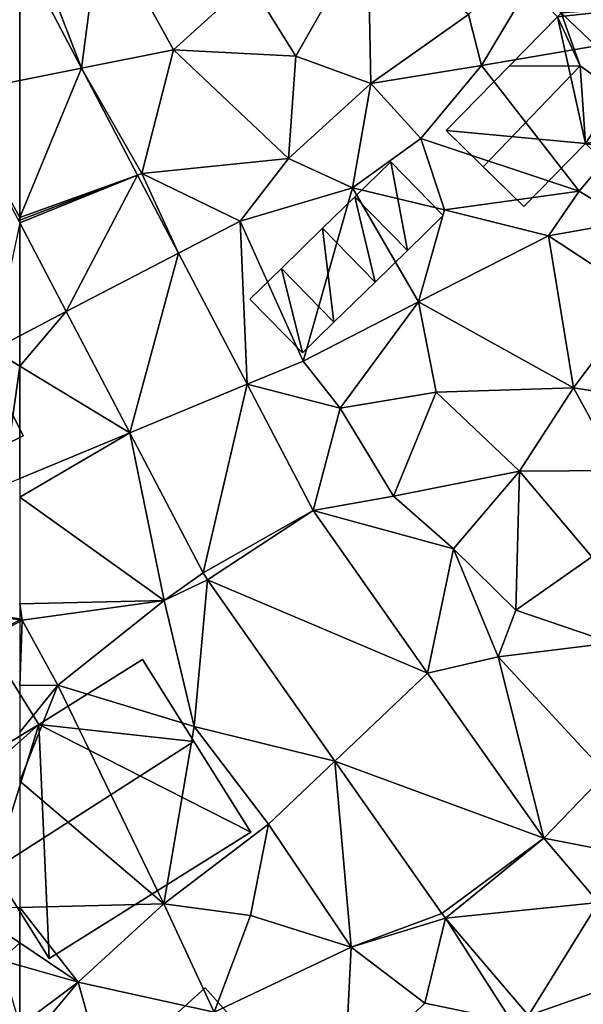
# Model space of a CAD drawing. Extents: x -2000 to -964, y -2000 to -984.
# Drawn here: x -1750 to -1723, y -1607 to -1560 of the extents above; entities that cross this region are included whole.
import ezdxf

# ---------------------------------------------------------------- set-up
doc = ezdxf.new("R2010")
doc.units = 0
doc.header["$MEASUREMENT"] = 0
for name, color, linetype in [('Bygninger_LOD1', 1, 'Continuous'), ('Bygninger_LOD2', 1, 'Continuous'), ('Terraen', 33, 'Continuous'), ('Terraen_vej', 33, 'Continuous')]:
    doc.layers.add(name, color=color, linetype=linetype)

# ---------------------------------------------------------------- blocks, each defined once
blk = doc.blocks.new('1km_6223_571_Flyttet_X-573000m_Y-6225000m_ACAD_1_FMEBLOCK6')
at = {"layer": 'Terraen_vej', "color": 251, "true_color": 0x555555}
for points in [[(59.29, -1.384, 22.274), (62.5, -0.747, 22.365), (62.5, 5.415, 22.751)], [(62.5, -7.257, 22.047), (62.5, -0.747, 22.365), (59.29, -1.384, 22.274)], [(62.5, -7.257, 22.047), (59.29, -1.384, 22.274), (62.443, -7.396, 22.039)], [(62.5, -7.374, 22.04), (62.5, -7.257, 22.047), (62.443, -7.396, 22.039)], [(62.5, -7.505, 22.034), (62.5, -7.374, 22.04), (62.443, -7.396, 22.039)]]:
    blk.add_polyline3d(points, close=True, dxfattribs=at)
blk = doc.blocks.new('1km_6223_571_Flyttet_X-573000m_Y-6225000m_ACAD_1_FMEBLOCK44')
at = {"layer": 'Terraen', "color": 9, "true_color": 0xbbbbbb}
for points in [[(62.5, -7.505, 22.034), (61.22, -13.53, 21.84), (62.5, -12.863, 21.851)], [(62.5, -14.304, 21.801), (62.5, -12.863, 21.851), (61.22, -13.53, 21.84)], [(62.5, -14.304, 21.801), (61.22, -13.53, 21.84), (61.71, -19.95, 21.64)], [(62.5, -19.623, 21.641), (62.5, -14.304, 21.801), (61.71, -19.95, 21.64)], [(62.5, -26.287, 21.483), (54.93, -25.2, 21.53), (62.5, -26.334, 21.481)], [(62.5, -26.334, 21.481), (54.93, -25.2, 21.53), (56.83, -29.48, 21.49)], [(62.5, -26.334, 21.481), (56.83, -29.48, 21.49), (62.5, -26.41, 21.48)], [(62.5, -41.646, 21.264), (62.5, -39.97, 21.297), (60.09, -40.03, 21.38)], [(62.5, -41.646, 21.264), (60.09, -40.03, 21.38), (61.6, -42.47, 21.14)], [(62.5, -42.724, 21.138), (62.5, -41.646, 21.264), (61.6, -42.47, 21.14)], [(62.5, -42.724, 21.138), (61.6, -42.47, 21.14), (62.5, -45.591, 20.825)]]:
    blk.add_polyline3d(points, close=True, dxfattribs=at)
blk = doc.blocks.new('1km_6223_571_Flyttet_X-573000m_Y-6225000m_ACAD_1_FMEBLOCK68')
at = {"layer": 'Terraen_vej', "color": 251, "true_color": 0x555555}
for points in [[(-62.5, -0.747, 22.365), (-59.573, -0.166, 22.448), (-62.5, 5.415, 22.751)], [(-62.5, -7.257, 22.047), (-56.91, -5.246, 22.173), (-59.573, -0.166, 22.448)], [(-62.5, -0.747, 22.365), (-62.5, -7.257, 22.047), (-59.573, -0.166, 22.448)], [(-62.5, -7.257, 22.047), (-62.5, -7.374, 22.04), (-56.91, -5.246, 22.173)], [(-62.5, -7.374, 22.04), (-62.5, -7.505, 22.034), (-56.91, -5.246, 22.173)], [(-62.5, -7.505, 22.034), (-60.293, -11.714, 21.87), (-56.91, -5.246, 22.173)], [(-56.91, -5.246, 22.173), (-60.293, -11.714, 21.87), (-54.972, -8.942, 21.973)], [(-54.972, -8.942, 21.973), (-60.293, -11.714, 21.87), (-57.279, -17.462, 21.644)], [(-54.972, -8.942, 21.973), (-57.279, -17.462, 21.644), (-51.713, -15.158, 21.636)], [(-51.713, -15.158, 21.636), (-57.279, -17.462, 21.644), (-53.797, -24.103, 21.384)], [(-53.797, -24.103, 21.384), (-48.574, -21.144, 21.311), (-51.713, -15.158, 21.636)], [(-53.797, -24.103, 21.384), (-53.594, -24.435, 21.382), (-48.574, -21.144, 21.311)], [(-48.574, -21.144, 21.311), (-53.594, -24.435, 21.382), (-43.153, -28.856, 21.021)], [(-43.153, -28.856, 21.021), (-53.594, -24.435, 21.382), (-47.552, -33.031, 21.087)], [(-37.646, -36.691, 20.725), (-43.153, -28.856, 21.021), (-47.552, -33.031, 21.087)], [(-37.646, -36.691, 20.725), (-47.552, -33.031, 21.087), (-42.474, -40.255, 20.839)], [(-37.646, -36.691, 20.725), (-42.474, -40.255, 20.839), (-42.304, -40.475, 20.837)], [(-37.646, -36.691, 20.725), (-42.304, -40.475, 20.837), (-35.05, -39.741, 20.639)], [(-35.05, -39.741, 20.639), (-42.304, -40.475, 20.837), (-38.373, -45.093, 20.701)], [(-35.05, -39.741, 20.639), (-38.373, -45.093, 20.701), (-32.29, -42.982, 20.548)], [(-32.29, -42.982, 20.548), (-38.373, -45.093, 20.701), (-35.574, -48.381, 20.604)]]:
    blk.add_polyline3d(points, close=True, dxfattribs=at)
blk = doc.blocks.new('1km_6223_571_Flyttet_X-573000m_Y-6225000m_ACAD_1_FMEBLOCK112')
at = {"layer": 'Terraen', "color": 9, "true_color": 0xbbbbbb}
for points in [[(-40.6, -0.05, 22.07), (-35.54, 8.43, 22.13), (-41.21, 2.37, 21.94)], [(-40.6, -0.05, 22.07), (-29.3, 1.89, 22.22), (-35.54, 8.43, 22.13)], [(-62.5, 5.415, 22.751), (-59.573, -0.166, 22.448), (-62.44, 7.29, 22.45)], [(-59.573, -0.166, 22.448), (-58.64, 6.93, 22.27), (-62.44, 7.29, 22.45)], [(-59.573, -0.166, 22.448), (-55.21, 0.7, 21.97), (-58.64, 6.93, 22.27)], [(-55.21, 0.7, 21.97), (-51.62, 3.96, 22.04), (-58.64, 6.93, 22.27)], [(-49.41, 0.4, 21.94), (-45.99, 6.41, 22.2), (-51.62, 3.96, 22.04)], [(-49.41, 0.4, 21.94), (-45.84, -0.9, 21.95), (-45.99, 6.41, 22.2)], [(-45.84, -0.9, 21.95), (-41.21, 2.37, 21.94), (-45.99, 6.41, 22.2)], [(-55.21, 0.7, 21.97), (-49.41, 0.4, 21.94), (-51.62, 3.96, 22.04)], [(-40.6, -0.05, 22.07), (-41.21, 2.37, 21.94), (-45.84, -0.9, 21.95)], [(-35.96, -6.01, 22.29), (-29.3, 1.89, 22.22), (-40.6, -0.05, 22.07)], [(-33.61, -7.44, 22.37), (-29.3, 1.89, 22.22), (-35.96, -6.01, 22.29)], [(-59.573, -0.166, 22.448), (-56.71, -5.17, 21.98), (-55.21, 0.7, 21.97)], [(-56.71, -5.17, 21.98), (-49.75, -4.45, 21.88), (-55.21, 0.7, 21.97)], [(-49.75, -4.45, 21.88), (-49.41, 0.4, 21.94), (-55.21, 0.7, 21.97)], [(-49.75, -4.45, 21.88), (-45.84, -0.9, 21.95), (-49.41, 0.4, 21.94)], [(-59.573, -0.166, 22.448), (-56.91, -5.246, 22.173), (-56.71, -5.17, 21.98)], [(-43.48, -3.51, 21.65), (-40.6, -0.05, 22.07), (-45.84, -0.9, 21.95)], [(-35.96, -6.01, 22.29), (-40.6, -0.05, 22.07), (-43.48, -3.51, 21.65)], [(-46.72, -5.85, 21.48), (-45.84, -0.9, 21.95), (-49.75, -4.45, 21.88)], [(-46.72, -5.85, 21.48), (-43.48, -3.51, 21.65), (-45.84, -0.9, 21.95)], [(-42.35, -6.88, 21.35), (-43.48, -3.51, 21.65), (-46.72, -5.85, 21.48)], [(-42.35, -6.88, 21.35), (-35.96, -6.01, 22.29), (-43.48, -3.51, 21.65)], [(-56.71, -5.17, 21.98), (-52.05, -7.42, 21.77), (-49.75, -4.45, 21.88)], [(-52.05, -7.42, 21.77), (-46.72, -5.85, 21.48), (-49.75, -4.45, 21.88)], [(-56.91, -5.246, 22.173), (-54.972, -8.942, 21.973), (-56.71, -5.17, 21.98)], [(-54.972, -8.942, 21.973), (-52.05, -7.42, 21.77), (-56.71, -5.17, 21.98)], [(-49.06, -14.06, 21.42), (-46.72, -5.85, 21.48), (-52.05, -7.42, 21.77)], [(-49.06, -14.06, 21.42), (-43.58, -11.25, 21.24), (-46.72, -5.85, 21.48)], [(-43.58, -11.25, 21.24), (-42.35, -6.88, 21.35), (-46.72, -5.85, 21.48)], [(-37.42, -8.12, 21.42), (-35.96, -6.01, 22.29), (-42.35, -6.88, 21.35)], [(-33.61, -7.44, 22.37), (-35.96, -6.01, 22.29), (-37.42, -8.12, 21.42)], [(-43.58, -11.25, 21.24), (-37.42, -8.12, 21.42), (-42.35, -6.88, 21.35)], [(-54.972, -8.942, 21.973), (-51.713, -15.158, 21.636), (-52.05, -7.42, 21.77)], [(-51.713, -15.158, 21.636), (-49.06, -14.06, 21.42), (-52.05, -7.42, 21.77)], [(-33.01, -11.02, 21.38), (-33.61, -7.44, 22.37), (-37.42, -8.12, 21.42)], [(-60.293, -11.714, 21.87), (-62.5, -7.505, 22.034), (-62.5, -12.863, 21.851)], [(-36.24, -15.33, 21.16), (-37.42, -8.12, 21.42), (-43.58, -11.25, 21.24)], [(-36.24, -15.33, 21.16), (-33.01, -11.02, 21.38), (-37.42, -8.12, 21.42)], [(-31, -16.14, 21.2), (-33.01, -11.02, 21.38), (-36.24, -15.33, 21.16)], [(-47.3, -16.3, 21.29), (-43.58, -11.25, 21.24), (-49.06, -14.06, 21.42)], [(-42.74, -15.53, 21.2), (-43.58, -11.25, 21.24), (-47.3, -16.3, 21.29)], [(-42.74, -15.53, 21.2), (-36.24, -15.33, 21.16), (-43.58, -11.25, 21.24)], [(-62.5, -14.304, 21.801), (-57.279, -17.462, 21.644), (-60.293, -11.714, 21.87)], [(-62.5, -14.304, 21.801), (-60.293, -11.714, 21.87), (-62.5, -12.863, 21.851)], [(-62.5, -19.623, 21.641), (-57.279, -17.462, 21.644), (-62.5, -14.304, 21.801)], [(-51.713, -15.158, 21.636), (-47.3, -16.3, 21.29), (-49.06, -14.06, 21.42)], [(-48.574, -21.144, 21.311), (-47.3, -16.3, 21.29), (-51.713, -15.158, 21.636)], [(-38.8, -19.28, 21.13), (-36.24, -15.33, 21.16), (-42.74, -15.53, 21.2)], [(-34.08, -19.25, 21.16), (-36.24, -15.33, 21.16), (-38.8, -19.28, 21.13)], [(-34.08, -19.25, 21.16), (-31, -16.14, 21.2), (-36.24, -15.33, 21.16)], [(-44.77, -20.46, 21.26), (-42.74, -15.53, 21.2), (-47.3, -16.3, 21.29)], [(-44.77, -20.46, 21.26), (-38.8, -19.28, 21.13), (-42.74, -15.53, 21.2)], [(-48.574, -21.144, 21.311), (-44.77, -20.46, 21.26), (-47.3, -16.3, 21.29)], [(-62.5, -20.515, 21.616), (-55.65, -25.41, 21.41), (-57.279, -17.462, 21.644)], [(-62.5, -20.515, 21.616), (-57.279, -17.462, 21.644), (-62.5, -19.623, 21.641)], [(-53.797, -24.103, 21.384), (-57.279, -17.462, 21.644), (-55.65, -25.41, 21.41)], [(-41.93, -22.96, 21.21), (-38.8, -19.28, 21.13), (-44.77, -20.46, 21.26)], [(-38.96, -25.88, 21.16), (-38.8, -19.28, 21.13), (-41.93, -22.96, 21.21)], [(-38.96, -25.88, 21.16), (-35.37, -23.35, 21.15), (-38.8, -19.28, 21.13)], [(-35.37, -23.35, 21.15), (-34.08, -19.25, 21.16), (-38.8, -19.28, 21.13)], [(-62.5, -25.568, 21.5), (-55.65, -25.41, 21.41), (-62.5, -20.515, 21.616)], [(-48.574, -21.144, 21.311), (-41.93, -22.96, 21.21), (-44.77, -20.46, 21.26)], [(-48.574, -21.144, 21.311), (-43.153, -28.856, 21.021), (-41.93, -22.96, 21.21)], [(-43.153, -28.856, 21.021), (-39.81, -28.09, 20.92), (-41.93, -22.96, 21.21)], [(-39.81, -28.09, 20.92), (-38.96, -25.88, 21.16), (-41.93, -22.96, 21.21)], [(-34.41, -27.42, 20.8), (-35.37, -23.35, 21.15), (-38.96, -25.88, 21.16)], [(-53.594, -24.435, 21.382), (-53.797, -24.103, 21.384), (-55.65, -25.41, 21.41)], [(-53.594, -24.435, 21.382), (-55.65, -25.41, 21.41), (-54.22, -31.39, 21.4)], [(-53.594, -24.435, 21.382), (-54.22, -31.39, 21.4), (-47.552, -33.031, 21.087)], [(-62.5, -25.568, 21.5), (-62.39, -26.35, 21.48), (-55.65, -25.41, 21.41)], [(-62.5, -26.287, 21.483), (-62.39, -26.35, 21.48), (-62.5, -25.568, 21.5)], [(-60.69, -29.43, 21.34), (-55.65, -25.41, 21.41), (-62.39, -26.35, 21.48)], [(-54.22, -31.39, 21.4), (-55.65, -25.41, 21.41), (-60.69, -29.43, 21.34)], [(-39.81, -28.09, 20.92), (-34.41, -27.42, 20.8), (-38.96, -25.88, 21.16)], [(-62.5, -26.287, 21.483), (-62.5, -26.334, 21.481), (-62.39, -26.35, 21.48)], [(-62.5, -26.334, 21.481), (-62.5, -26.41, 21.48), (-62.39, -26.35, 21.48)], [(-62.5, -29.442, 21.376), (-60.69, -29.43, 21.34), (-62.39, -26.35, 21.48)], [(-62.5, -29.442, 21.376), (-62.39, -26.35, 21.48), (-62.5, -26.41, 21.48)], [(-34.68, -33.62, 20.65), (-34.41, -27.42, 20.8), (-39.81, -28.09, 20.92)], [(-37.646, -36.691, 20.725), (-39.81, -28.09, 20.92), (-43.153, -28.856, 21.021)], [(-37.646, -36.691, 20.725), (-34.68, -33.62, 20.65), (-39.81, -28.09, 20.92)], [(-62.5, -29.442, 21.376), (-62.5, -31.66, 21.319), (-60.69, -29.43, 21.34)], [(-62.5, -31.66, 21.319), (-62.5, -33.976, 21.357), (-60.69, -29.43, 21.34)], [(-55.66, -39.8, 21.06), (-60.69, -29.43, 21.34), (-62.5, -33.976, 21.357)], [(-55.66, -39.8, 21.06), (-54.22, -31.39, 21.4), (-60.69, -29.43, 21.34)], [(-55.66, -39.8, 21.06), (-50.7, -36.02, 21.22), (-54.22, -31.39, 21.4)], [(-47.552, -33.031, 21.087), (-54.22, -31.39, 21.4), (-50.7, -36.02, 21.22)], [(-47.552, -33.031, 21.087), (-50.7, -36.02, 21.22), (-46.77, -41.86, 20.93)], [(-42.474, -40.255, 20.839), (-47.552, -33.031, 21.087), (-46.77, -41.86, 20.93)], [(-37.646, -36.691, 20.725), (-33.41, -37.5, 20.77), (-34.68, -33.62, 20.65)], [(-62.5, -39.97, 21.297), (-55.66, -39.8, 21.06), (-62.5, -33.976, 21.357)], [(-55.66, -39.8, 21.06), (-51.56, -40.35, 21.27), (-50.7, -36.02, 21.22)], [(-46.77, -41.86, 20.93), (-50.7, -36.02, 21.22), (-51.56, -40.35, 21.27)], [(-37.646, -36.691, 20.725), (-35.05, -39.741, 20.639), (-33.41, -37.5, 20.77)], [(-59.72, -43.51, 21.13), (-55.66, -39.8, 21.06), (-62.5, -39.97, 21.297)], [(-62.5, -41.646, 21.264), (-59.72, -43.51, 21.13), (-62.5, -39.97, 21.297)], [(-53.28, -44.94, 21), (-55.66, -39.8, 21.06), (-59.72, -43.51, 21.13)], [(-53.28, -44.94, 21), (-51.56, -40.35, 21.27), (-55.66, -39.8, 21.06)], [(-53.28, -44.94, 21), (-46.77, -41.86, 20.93), (-51.56, -40.35, 21.27)], [(-42.304, -40.475, 20.837), (-42.474, -40.255, 20.839), (-46.77, -41.86, 20.93)], [(-42.304, -40.475, 20.837), (-46.77, -41.86, 20.93), (-43.29, -44.51, 20.88)], [(-42.304, -40.475, 20.837), (-43.29, -44.51, 20.88), (-39.17, -45.37, 20.68)], [(-42.304, -40.475, 20.837), (-39.17, -45.37, 20.68), (-38.373, -45.093, 20.701)], [(-62.5, -42.724, 21.138), (-59.72, -43.51, 21.13), (-62.5, -41.646, 21.264)], [(-47.1, -48.19, 20.82), (-46.77, -41.86, 20.93), (-53.28, -44.94, 21)], [(-47.1, -48.19, 20.82), (-43.29, -44.51, 20.88), (-46.77, -41.86, 20.93)], [(-62.5, -42.724, 21.138), (-62.5, -45.591, 20.825), (-59.72, -43.51, 21.13)], [(-62.5, -46.831, 20.74), (-58.13, -49.2, 20.83), (-59.72, -43.51, 21.13)], [(-62.5, -46.831, 20.74), (-59.72, -43.51, 21.13), (-62.5, -45.591, 20.825)], [(-58.13, -49.2, 20.83), (-53.28, -44.94, 21), (-59.72, -43.51, 21.13)], [(-39.17, -45.37, 20.68), (-43.29, -44.51, 20.88), (-47.1, -48.19, 20.82)]]:
    blk.add_polyline3d(points, close=True, dxfattribs=at)
blk = doc.blocks.new('building_180364')
at = {"layer": 'Bygninger_LOD2', "color": 16, "true_color": 0x7e0000}
for points in [[(-3.58, 3.455, 22.01), (3.26, 6.905, 21.94), (7.47, -1.485, 21.72), (-3.31, -6.905, 21.79)], [(3.26, 6.905, 25.13), (-3.58, 3.455, 22.01), (-3.58, 3.455, 25.18)], [(3.26, 6.905, 21.94), (-3.58, 3.455, 22.01), (3.26, 6.905, 25.13)], [(3.26, 6.905, 25.13), (5.34, 2.765, 29.72), (-3.58, 3.455, 25.18)], [(3.26, 6.905, 25.13), (5.34, 2.765, 29.72), (7.47, -1.485, 25.05)], [(3.26, 6.905, 21.94), (3.26, 6.905, 25.13), (7.47, -1.485, 25.05)], [(7.47, -1.485, 21.72), (3.26, 6.905, 21.94), (7.47, -1.485, 25.05)], [(-3.58, 3.455, 22.01), (-7.08, 0.605, 22.6), (-7.47, 1.505, 22.45)], [(-3.58, 3.455, 25.18), (-3.58, 3.455, 22.01), (-7.47, 1.505, 24.2)], [(-3.58, 3.455, 22.01), (-7.47, 1.505, 22.45), (-7.47, 1.505, 24.2)], [(-7.47, 1.505, 25.2), (-3.58, 3.455, 25.18), (-7.47, 1.505, 24.2)], [(-7.08, 0.605, 26.17), (-7.47, 1.505, 25.2), (-3.58, 3.455, 25.18)], [(-3.58, 3.455, 22.01), (-3.31, -6.905, 21.79), (-7.08, 0.605, 22.6)], [(-3.58, 3.455, 25.18), (-5.49, -2.565, 29.7), (-7.08, 0.605, 26.17)], [(-3.58, 3.455, 25.18), (5.34, 2.765, 29.72), (-5.49, -2.565, 29.7)], [(7.47, -1.485, 25.05), (-3.31, -6.905, 24.92), (-5.49, -2.565, 29.7), (5.34, 2.765, 29.72)], [(-7.47, 1.505, 24.2), (-7.08, 0.605, 22.6), (-7.08, 0.605, 26.17)], [(-7.47, 1.505, 25.2), (-7.47, 1.505, 24.2), (-7.08, 0.605, 26.17)], [(-7.47, 1.505, 22.45), (-7.08, 0.605, 22.6), (-7.47, 1.505, 24.2)], [(-7.08, 0.605, 26.17), (-7.08, 0.605, 22.6), (-3.31, -6.905, 24.92)], [(-5.49, -2.565, 29.7), (-7.08, 0.605, 26.17), (-3.31, -6.905, 24.92)], [(-7.08, 0.605, 22.6), (-3.31, -6.905, 21.79), (-3.31, -6.905, 24.92)], [(-3.31, -6.905, 21.79), (7.47, -1.485, 21.72), (7.47, -1.485, 25.05), (-3.31, -6.905, 24.92)]]:
    blk.add_3dface(points, dxfattribs=at)
blk = doc.blocks.new('building_117655')
at = {"layer": 'Bygninger_LOD2', "color": 16, "true_color": 0x7e0000}
for points in [[(-2.66, 4.01, 21.4), (2.25, 7.09, 21.4), (7.39, -1.09, 21.24)], [(2.25, 7.09, 24.04), (2.25, 7.09, 21.4), (-2.66, 4.01, 23.97)], [(2.25, 7.09, 21.4), (-2.66, 4.01, 21.4), (-2.66, 4.01, 23.97)], [(2.25, 7.09, 24.04), (4.69, 3.21, 28.54), (-2.66, 4.01, 23.97)], [(7.39, -1.09, 23.52), (2.25, 7.09, 21.4), (2.25, 7.09, 24.04)], [(7.39, -1.09, 23.52), (7.39, -1.09, 21.24), (2.25, 7.09, 21.4)], [(4.69, 3.21, 28.54), (7.39, -1.09, 23.52), (2.25, 7.09, 24.04)], [(-7.39, 1.13, 21.42), (-2.66, 4.01, 21.4), (-6.82, 0.33, 21.4)], [(-2.66, 4.01, 21.4), (-7.39, 1.13, 23.78), (-2.66, 4.01, 23.97)], [(-2.66, 4.01, 21.4), (-7.39, 1.13, 21.42), (-7.39, 1.13, 23.78)], [(-6.82, 0.33, 24.8), (-7.39, 1.13, 23.78), (-2.66, 4.01, 23.97)], [(-6.82, 0.33, 21.4), (-2.66, 4.01, 21.4), (-2.17, -7.09, 21.17)], [(-2.66, 4.01, 23.97), (-4.82, -2.87, 28.5), (-6.82, 0.33, 24.8)], [(-2.66, 4.01, 23.97), (4.69, 3.21, 28.54), (-4.82, -2.87, 28.5)], [(-2.17, -7.09, 21.17), (-2.66, 4.01, 21.4), (7.39, -1.09, 21.24)], [(7.39, -1.09, 23.52), (-2.17, -7.09, 23.58), (-4.82, -2.87, 28.5), (4.69, 3.21, 28.54)], [(-7.39, 1.13, 23.78), (-6.82, 0.33, 21.4), (-6.82, 0.33, 24.8)], [(-7.39, 1.13, 21.42), (-6.82, 0.33, 21.4), (-7.39, 1.13, 23.78)], [(-6.82, 0.33, 24.8), (-6.82, 0.33, 21.4), (-2.17, -7.09, 23.58)], [(-6.82, 0.33, 21.4), (-2.17, -7.09, 21.17), (-2.17, -7.09, 23.58)], [(-4.82, -2.87, 28.5), (-6.82, 0.33, 24.8), (-2.17, -7.09, 23.58)], [(-2.17, -7.09, 21.17), (7.39, -1.09, 21.24), (7.39, -1.09, 23.52), (-2.17, -7.09, 23.58)]]:
    blk.add_3dface(points, dxfattribs=at)
blk = doc.blocks.new('building_100775')
at = {"layer": 'Bygninger_LOD1', "color": 16, "true_color": 0x7e0000}
for points in [[(2.89, 0.33, 21.34), (0.4, 2.87, 21.56), (2.1, 4.53, 21.48)], [(2.89, 0.33, 23.84), (0.4, 2.87, 24.06), (2.1, 4.53, 23.98)], [(0.4, 2.87, 21.56), (0.4, 2.87, 24.06), (2.1, 4.53, 23.98), (2.1, 4.53, 21.48)], [(2.1, 4.53, 21.48), (4.58, 1.98, 21.37), (2.89, 0.33, 21.34)], [(2.89, 0.33, 23.84), (2.1, 4.53, 23.98), (4.58, 1.98, 23.87)], [(2.1, 4.53, 21.48), (2.1, 4.53, 23.98), (4.58, 1.98, 23.87), (4.58, 1.98, 21.37)], [(1.36, -1.17, 21.31), (-1.13, 1.38, 21.54), (0.4, 2.87, 21.56)], [(-1.13, 1.38, 24.04), (0.4, 2.87, 24.06), (1.36, -1.17, 23.81)], [(-1.13, 1.38, 21.54), (-1.13, 1.38, 24.04), (0.4, 2.87, 24.06), (0.4, 2.87, 21.56)], [(2.89, 0.33, 21.34), (1.36, -1.17, 21.31), (0.4, 2.87, 21.56)], [(1.36, -1.17, 23.81), (0.4, 2.87, 24.06), (2.89, 0.33, 23.84)], [(4.58, 1.98, 21.37), (4.58, 1.98, 23.87), (2.89, 0.33, 23.84), (2.89, 0.33, 21.34)], [(-1.13, 1.38, 21.54), (-0.6, -3.07, 21.42), (-3.09, -0.53, 21.51)], [(-0.6, -3.07, 23.92), (-3.09, -0.53, 24.01), (-1.13, 1.38, 24.04)], [(-3.09, -0.53, 21.51), (-3.09, -0.53, 24.01), (-1.13, 1.38, 24.04), (-1.13, 1.38, 21.54)], [(1.36, -1.17, 21.31), (-0.6, -3.07, 21.42), (-1.13, 1.38, 21.54)], [(-0.6, -3.07, 23.92), (-1.13, 1.38, 24.04), (1.36, -1.17, 23.81)], [(2.89, 0.33, 21.34), (2.89, 0.33, 23.84), (1.36, -1.17, 23.81), (1.36, -1.17, 21.31)], [(-3.09, -0.53, 21.51), (-2.09, -4.53, 21.38), (-4.58, -1.98, 21.58)], [(-2.09, -4.53, 23.88), (-4.58, -1.98, 24.08), (-3.09, -0.53, 24.01)], [(-4.58, -1.98, 21.58), (-4.58, -1.98, 24.08), (-3.09, -0.53, 24.01), (-3.09, -0.53, 21.51)], [(-3.09, -0.53, 21.51), (-0.6, -3.07, 21.42), (-2.09, -4.53, 21.38)], [(-0.6, -3.07, 23.92), (-2.09, -4.53, 23.88), (-3.09, -0.53, 24.01)], [(1.36, -1.17, 21.31), (1.36, -1.17, 23.81), (-0.6, -3.07, 23.92), (-0.6, -3.07, 21.42)], [(-2.09, -4.53, 21.38), (-2.09, -4.53, 23.88), (-4.58, -1.98, 24.08), (-4.58, -1.98, 21.58)], [(-0.6, -3.07, 21.42), (-0.6, -3.07, 23.92), (-2.09, -4.53, 23.88), (-2.09, -4.53, 21.38)]]:
    blk.add_3dface(points, dxfattribs=at)
blk = doc.blocks.new('building_51639')
at = {"layer": 'Bygninger_LOD2', "color": 16, "true_color": 0x7e0000}
for points in [[(0.565, 8.675, 22.33), (-4.765, 3.455, 21.9), (-3.505, 4.695, 25.55)], [(2.475, 6.805, 22.23), (-4.765, 3.455, 21.9), (0.565, 8.675, 22.33)], [(0.565, 8.675, 22.33), (-3.505, 4.695, 25.55), (0.565, 8.675, 23.19)], [(-3.505, 4.695, 25.55), (0.565, 8.675, 23.19), (-1.505, 2.785, 25.56)], [(-1.505, 2.785, 25.56), (0.565, 8.675, 23.19), (2.475, 6.805, 23.21)], [(2.475, 6.805, 23.21), (2.475, 6.805, 22.23), (0.565, 8.675, 22.33)], [(2.475, 6.805, 23.21), (0.565, 8.675, 22.33), (0.565, 8.675, 23.19)], [(-2.805, 1.405, 22.14), (-4.765, 3.455, 21.9), (2.475, 6.805, 22.23)], [(2.795, 2.005, 22.13), (-2.805, 1.405, 22.14), (2.475, 6.805, 22.23)], [(2.795, 2.005, 24.56), (-1.505, 2.785, 25.56), (2.475, 6.805, 23.21)], [(5.035, 4.295, 23.23), (2.475, 6.805, 22.23), (2.475, 6.805, 23.21)], [(5.035, 4.295, 22.14), (2.475, 6.805, 22.23), (5.035, 4.295, 23.23)], [(2.795, 2.005, 24.56), (2.475, 6.805, 23.21), (5.035, 4.295, 23.23)], [(2.795, 2.005, 22.13), (2.475, 6.805, 22.23), (5.035, 4.295, 22.14)], [(-4.765, 3.455, 21.9), (-4.765, 3.455, 24.77), (-3.505, 4.695, 25.55)], [(-4.765, 3.455, 24.77), (-3.505, 4.695, 25.55), (-2.625, 1.585, 24.86)], [(-3.505, 4.695, 25.55), (-1.505, 2.785, 25.56), (-2.625, 1.585, 24.86)], [(5.035, 4.295, 23.23), (2.795, 2.005, 24.56), (2.795, 2.005, 22.13), (5.035, 4.295, 22.14)], [(-2.805, 1.405, 24.74), (-4.765, 3.455, 24.77), (-4.765, 3.455, 21.9), (-2.805, 1.405, 22.14)], [(-4.765, 3.455, 24.77), (-2.625, 1.585, 24.86), (-2.805, 1.405, 24.74)], [(-2.625, 1.585, 24.86), (-2.625, 1.585, 26.23), (-1.505, 2.785, 25.56)], [(-2.625, 1.585, 26.23), (-1.505, 2.785, 25.56), (2.795, 2.005, 24.56)], [(-1.475, -4.605, 22.26), (-2.805, 1.405, 22.14), (2.795, 2.005, 22.13)], [(-2.625, 1.585, 26.23), (2.795, 2.005, 24.56), (5.325, -5.995, 26.24)], [(-1.475, -4.605, 22.26), (2.795, 2.005, 22.13), (8.085, -3.165, 22.15)], [(2.795, 2.005, 24.56), (8.085, -3.165, 24.6), (8.085, -3.165, 22.15), (2.795, 2.005, 22.13)], [(5.325, -5.995, 26.24), (2.795, 2.005, 24.56), (8.085, -3.165, 24.6)], [(-5.095, -0.935, 24.76), (-2.805, 1.405, 22.14), (-8.085, -3.995, 22)], [(-8.085, -3.995, 22), (-2.805, 1.405, 22.14), (-1.475, -4.605, 22.26)], [(-5.095, -0.935, 24.76), (-2.805, 1.405, 26.12), (-2.805, 1.405, 24.74)], [(-5.095, -0.935, 24.76), (-2.805, 1.405, 24.74), (-2.805, 1.405, 22.14)], [(-5.095, -0.935, 24.76), (-2.805, 1.405, 26.12), (-1.725, -0.925, 25.73)], [(-2.805, 1.405, 24.74), (-2.805, 1.405, 26.12), (-2.625, 1.585, 24.86)], [(-2.805, 1.405, 26.12), (-2.625, 1.585, 26.23), (-2.625, 1.585, 24.86)], [(-1.725, -0.925, 25.73), (-2.805, 1.405, 26.12), (-2.625, 1.585, 26.23)], [(-1.725, -0.925, 25.73), (-2.625, 1.585, 26.23), (5.325, -5.995, 26.24)], [(-5.095, -0.935, 24.76), (-1.725, -0.925, 25.73), (-6.325, -5.715, 25.75), (-8.085, -3.995, 24.76)], [(-6.325, -5.715, 25.75), (-1.725, -0.925, 25.73), (-1.475, -4.605, 24.65), (-4.405, -7.595, 24.62)], [(-1.475, -4.605, 24.65), (-1.725, -0.925, 25.73), (5.325, -5.995, 26.24)], [(-8.085, -3.995, 22), (-8.085, -3.995, 24.76), (-5.095, -0.935, 24.76)], [(8.085, -3.165, 22.15), (2.695, -8.675, 21.92), (-1.475, -4.605, 22.26)], [(2.695, -8.675, 21.92), (8.085, -3.165, 22.15), (5.325, -5.995, 26.24)], [(8.085, -3.165, 22.15), (8.085, -3.165, 24.6), (5.325, -5.995, 26.24)], [(-1.475, -4.605, 22.26), (-4.405, -7.595, 21.51), (-8.085, -3.995, 22)], [(-6.325, -5.715, 25.75), (-4.405, -7.595, 21.51), (-8.085, -3.995, 22)], [(-8.085, -3.995, 24.76), (-6.325, -5.715, 25.75), (-8.085, -3.995, 22)], [(-4.405, -7.595, 21.51), (-1.475, -4.605, 22.26), (-1.475, -4.605, 24.65), (-4.405, -7.595, 24.62)], [(-1.475, -4.605, 22.26), (2.695, -8.675, 21.92), (2.695, -8.675, 24.68), (-1.475, -4.605, 24.65)], [(2.695, -8.675, 24.68), (-1.475, -4.605, 24.65), (5.325, -5.995, 26.24)], [(-6.325, -5.715, 25.75), (-4.405, -7.595, 24.62), (-4.405, -7.595, 21.51)], [(2.695, -8.675, 21.92), (5.325, -5.995, 26.24), (2.695, -8.675, 24.68)]]:
    blk.add_3dface(points, dxfattribs=at)
blk = doc.blocks.new('building_41003')
at = {"layer": 'Bygninger_LOD2', "color": 16, "true_color": 0x7e0000}
for points in [[(2.43, 4.135, 21.43), (-4.44, -0.135, 21.32), (-4.44, -0.135, 23.7), (2.43, 4.135, 23.7)], [(-0.29, -1.955, 21.42), (-4.44, -0.135, 21.32), (2.43, 4.135, 21.43), (4.44, 0.925, 21.4)], [(2.43, 4.135, 23.7), (-0.29, -1.955, 23.78), (-4.44, -0.135, 23.7)], [(2.43, 4.135, 23.7), (4.44, 0.925, 23.73), (-0.29, -1.955, 23.78)], [(4.44, 0.925, 21.4), (2.43, 4.135, 21.43), (2.43, 4.135, 23.7), (4.44, 0.925, 23.73)], [(-0.29, -1.955, 21.42), (4.44, 0.925, 21.4), (4.44, 0.925, 23.73), (-0.29, -1.955, 23.78)], [(-0.29, -1.955, 21.42), (0.28, -2.755, 21.4), (-1.93, -4.135, 21.14), (-4.44, -0.135, 21.32)], [(-4.44, -0.135, 21.32), (-1.93, -4.135, 21.14), (-1.93, -4.135, 23.74), (-4.44, -0.135, 23.7)], [(-4.44, -0.135, 23.7), (-0.29, -1.955, 23.78), (-1.93, -4.135, 23.74)], [(-1.93, -4.135, 23.74), (-0.29, -1.955, 23.78), (0.28, -2.755, 23.74)], [(0.28, -2.755, 21.4), (-0.29, -1.955, 21.42), (-0.29, -1.955, 23.78), (0.28, -2.755, 23.74)], [(-1.93, -4.135, 21.14), (0.28, -2.755, 21.4), (0.28, -2.755, 23.74), (-1.93, -4.135, 23.74)]]:
    blk.add_3dface(points, dxfattribs=at)
blk = doc.blocks.new('building_193683')
at = {"layer": 'Bygninger_LOD2', "color": 16, "true_color": 0x7e0000}
for points in [[(1.31, 3.38, 21.09), (-3.36, -0.83, 20.87), (-3.36, -0.83, 22.98), (1.31, 3.38, 22.99)], [(-3.36, -0.83, 22.98), (1.31, 3.38, 22.99), (3.36, 1.1, 23.105), (-1.38, -3.38, 23.12)], [(-3.36, -0.83, 20.87), (1.31, 3.38, 21.09), (3.36, 1.1, 20.97), (-1.38, -3.38, 20.9)], [(3.36, 1.1, 20.97), (1.31, 3.38, 21.09), (1.31, 3.38, 22.99), (3.36, 1.1, 23.105)], [(3.36, 1.1, 23.105), (-1.38, -3.38, 23.12), (-1.38, -3.38, 22.99)], [(3.36, 1.1, 20.97), (3.36, 1.1, 23.105), (-1.38, -3.38, 22.99)], [(-1.38, -3.38, 20.9), (3.36, 1.1, 20.97), (-1.38, -3.38, 22.99)], [(-3.36, -0.83, 22.98), (-1.38, -3.38, 20.9), (-1.38, -3.38, 22.99)], [(-3.36, -0.83, 22.98), (-3.36, -0.83, 20.87), (-1.38, -3.38, 20.9)], [(-1.38, -3.38, 23.12), (-3.36, -0.83, 22.98), (-1.38, -3.38, 22.99)]]:
    blk.add_3dface(points, dxfattribs=at)

msp = doc.modelspace()

# ---------------------------------------------------------------- block references
at = {"layer": 'Bygninger_LOD1', "color": 16, "true_color": 0x7e0000}
msp.add_blockref('building_100775', (-1734.5, -1571.64), dxfattribs=at)
at = {"layer": 'Bygninger_LOD2', "color": 16, "true_color": 0x7e0000}
for name, p in [('building_51639', (-1721.685, -1561.635)), ('building_180364', (-1757.3, -1578.615)), ('building_41003', (-1753.53, -1594.725)), ('building_117655', (-1746.43, -1597.81)), ('building_193683', (-1742.52, -1609.67))]:
    msp.add_blockref(name, p, dxfattribs=at)
at = {"layer": 'Terraen', "color": 9, "true_color": 0xbbbbbb}
for name, p in [('1km_6223_571_Flyttet_X-573000m_Y-6225000m_ACAD_1_FMEBLOCK44', (-1812.5, -1562.5)), ('1km_6223_571_Flyttet_X-573000m_Y-6225000m_ACAD_1_FMEBLOCK112', (-1687.5, -1562.5))]:
    msp.add_blockref(name, p, dxfattribs=at)
at = {"layer": 'Terraen_vej', "color": 251, "true_color": 0x555555}
for name, p in [('1km_6223_571_Flyttet_X-573000m_Y-6225000m_ACAD_1_FMEBLOCK6', (-1812.5, -1562.5)), ('1km_6223_571_Flyttet_X-573000m_Y-6225000m_ACAD_1_FMEBLOCK68', (-1687.5, -1562.5))]:
    msp.add_blockref(name, p, dxfattribs=at)

doc.saveas('drawing.dxf')
